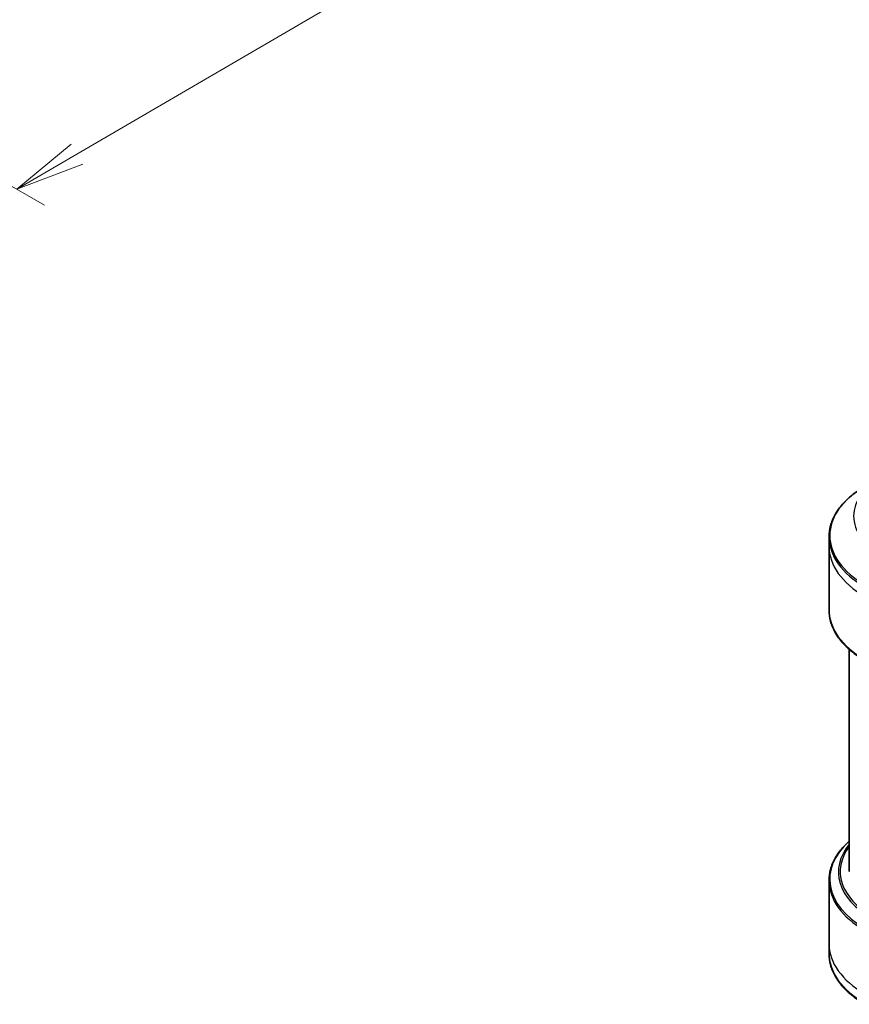
# Model space of a CAD drawing. Units: millimetres. Extents: x 80 to 10892, y 44 to 2011.
# Drawn here: x 537 to 701, y 617 to 811 of the extents above; entities that cross this region are included whole.
import ezdxf

# ---------------------------------------------------------------- set-up
doc = ezdxf.new("R2010")
doc.units = ezdxf.units.MM
doc.header["$LTSCALE"] = 5.5
doc.layers.get('Defpoints').update_dxf_attribs({"lineweight": 25})
for name, color, linetype, lineweight in [('Dimension (ISO)', 7, 'Continuous', 18), ('Visible (ISO)', 7, 'Continuous', 35), ('Visible Narrow (ISO)', 7, 'Continuous', 25)]:
    doc.layers.add(name, color=color, linetype=linetype, lineweight=lineweight)
doc.styles.add('Note Text (TK)', font='MS PGothic.ttf')
doc.dimstyles.new('Default - Method 1b (TK)', dxfattribs={"dimscale": 5.5, "dimtxt": 2.5, "dimasz": 2.5, "dimexe": 1, "dimexo": 1.5, "dimgap": 1, "dimtad": 1, "dimdsep": 46, "dimtxsty": 'Note Text (TK)', "dimblk": 'OPEN', "dimcen": 0.09, "dimdle": 5, "dimclrd": 100, "dimclre": 100, "dimclrt": 7, "dimadec": 1, "dimazin": 1, "dimtfac": 1, "dimtmove": 0, "dimatfit": 3, "dimldrblk": 'OPEN', "dimfxl": 1, "dimtolj": 1, "dimlwd": -1, "dimlwe": -1, "dimarcsym": 0})

# ---------------------------------------------------------------- blocks, each defined once
blk = doc.blocks.new('_Open')
at = {"color": 0, "linetype": 'ByBlock', "lineweight": -2}
for p, q in [((-1, 0.167), (0, 0)), ((-1, -0.167), (0, 0)), ((0, 0), (-1, 0))]:
    blk.add_line(p, q, dxfattribs=at)
blk = doc.blocks.new('*D22')
at = {"layer": 'Defpoints', "color": 0}
for p in [(824.15, 1023.01), (458.01, 823.31), (536.64, 777.92)]:
    blk.add_point(p, dxfattribs=at)
at = {"layer": 'Dimension (ISO)', "color": 100}
for p, q in [((832.37, 1018.26), (896.26, 981.37)), ((878.9, 977.61), (548.51, 784.85)), ((466.24, 818.56), (542.12, 774.75))]:
    blk.add_line(p, q, dxfattribs=at)
at = {"layer": 'Dimension (ISO)', "color": 100, "xscale": 13.75, "yscale": 13.75, "zscale": 13.75}
for p, rotation in [((890.77, 984.54), 30.26150633805877), ((536.64, 777.92), 210.2615063380588)]:
    blk.add_blockref('_Open', p, dxfattribs=dict(at, rotation=rotation))
at = {"layer": 'Dimension (ISO)', "color": 7, "insert": (699.72, 885.93), "char_height": 13.75, "attachment_point": 4, "rotation": 30.2615, "style": 'Note Text (TK)'}
blk.add_mtext('\\A1;{\\Q-29.738;\\W0.819;\\H0.816x;508}', dxfattribs=at)

msp = doc.modelspace()

# ---------------------------------------------------------------- linework, layer by layer
at = {"layer": 'Visible (ISO)'}
for p, q in [((696.8023, 707.4478), (696.8023, 709.3199)), ((696.8023, 694.9612), (696.8023, 707.4478)), ((700.8023, 643.3528), (700.8023, 687.1617)), ((696.8023, 641.5507), (696.8023, 629.0641)), ((696.8023, 629.0641), (696.8023, 627.192))]:
    msp.add_line(p, q, dxfattribs=at)
for points, knots in [([(703.9353, 719.3468), (703.0456, 718.8331), (702.2236, 718.2777), (700.7351, 717.0949), (700.0686, 716.4675), (698.9089, 715.1534), (698.4156, 714.4666), (697.6178, 713.049), (697.3134, 712.318), (696.9055, 710.8313), (696.8023, 710.0757), (696.8023, 709.3199)], [1.570796327, 1.570796327, 1.570796327, 1.570796327, 1.727875959, 1.727875959, 1.884955592, 1.884955592, 2.042035225, 2.042035225, 2.199114858, 2.199114858, 2.35619449, 2.35619449, 2.35619449, 2.35619449]), ([(703.9353, 684.9344), (703.0456, 685.448), (702.2236, 686.0034), (700.7351, 687.1862), (700.0686, 687.8137), (698.9089, 689.1278), (698.4156, 689.8145), (697.6178, 691.2321), (697.3134, 691.9631), (696.9055, 693.4498), (696.8023, 694.2055), (696.8023, 694.9612)], [3.141592654, 3.141592654, 3.141592654, 3.141592654, 3.298672286, 3.298672286, 3.455751919, 3.455751919, 3.612831552, 3.612831552, 3.769911184, 3.769911184, 3.926990817, 3.926990817, 3.926990817, 3.926990817]), ([(700.8023, 649.3502), (700.3255, 648.9292), (699.8868, 648.4922), (698.9089, 647.3841), (698.4156, 646.6974), (697.6178, 645.2798), (697.3134, 644.5488), (696.9055, 643.0621), (696.8023, 642.3065), (696.8023, 641.5507)], [3.347936568, 3.347936568, 3.347936568, 3.347936568, 3.455751919, 3.455751919, 3.612831552, 3.612831552, 3.769911184, 3.769911184, 3.926990817, 3.926990817, 3.926990817, 3.926990817]), ([(703.9353, 617.1651), (703.0456, 617.6788), (702.2236, 618.2342), (700.7351, 619.417), (700.0686, 620.0445), (698.9089, 621.3586), (698.4156, 622.0453), (697.6178, 623.4629), (697.3134, 624.1939), (696.9055, 625.6806), (696.8023, 626.4362), (696.8023, 627.192)], [1.570796327, 1.570796327, 1.570796327, 1.570796327, 1.727875959, 1.727875959, 1.884955592, 1.884955592, 2.042035225, 2.042035225, 2.199114858, 2.199114858, 2.35619449, 2.35619449, 2.35619449, 2.35619449])]:
    msp.add_open_spline(points, degree=3, knots=knots, dxfattribs=at)
at = {"layer": 'Visible Narrow (ISO)'}
for centre, major_axis, start_param, end_param in [((720.8023, 713.4519), (-19.1464, 0), 5.49778714, 7.06858347), ((720.8023, 709.6086), (-23.8536, 0), 5.49778714, 7.06858347), ((720.8023, 709.3199), (-24, 0), 0, 0.78539816), ((720.8023, 707.4478), (-24, 0), 0, 0.78539816), ((720.8023, 694.9612), (-24, 0), 0, 0.78539816), ((720.8023, 641.8394), (-23.8536, 0), 5.70682089, 7.06858347), ((720.8023, 643.2332), (-22.1464, 0), 5.8392755, 7.06858347), ((720.8023, 643.3528), (-21.7929, 0), 5.8747172, 7.06858347), ((720.8023, 641.5507), (-24, 0), 0, 0.78539816), ((720.8023, 629.0641), (-24, 0), 0, 0.78539816), ((720.8023, 627.192), (-24, 0), 0, 0.78539816)]:
    msp.add_ellipse(centre, major_axis=major_axis, ratio=0.57735027, start_param=start_param, end_param=end_param, dxfattribs=at)

# ---------------------------------------------------------------- dimensions: what is measured, and where the dimension line sits
at = {"layer": 'Dimension (ISO)', "color": 100}
dim = msp.add_linear_dim(base=(536.6375, 777.9188), p1=(824.1458, 1023.0078), p2=(458.0096, 823.3146), angle=30.261506, text='{\\Q-29.738;\\W0.819;\\H0.816x;508}', dimstyle='Default - Method 1b (TK)', override={"dimgap": 1, "dimdec": 0, "dimlfac": 0.181818, "dimtol": 0, "dimlim": 0, "dimtp": 0, "dimtm": 0, "dimtdec": 0, "dimtofl": 0, "dimatfit": 1}, dxfattribs=at)
dim.commit()
dim.dimension.update_dxf_attribs({"geometry": '*D22', "text_midpoint": (713.7055, 881.2295), "dimtype": 160})

doc.saveas('drawing.dxf')
